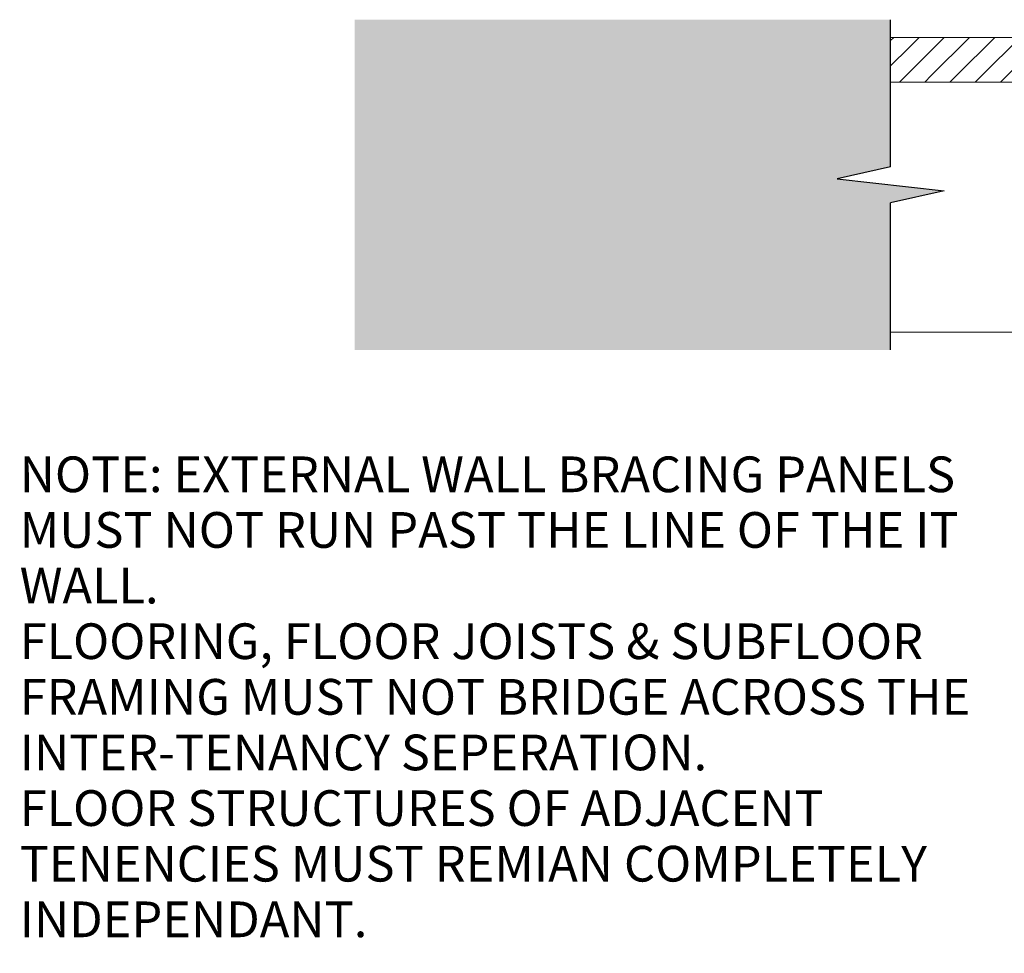
# Model space of a CAD drawing. Units: millimetres. Extents: x 11913 to 13435, y 9288 to 10351.
# Drawn here: x 11913 to 12465, y 9288 to 9811 of the extents above; entities that cross this region are included whole.
import ezdxf

# ---------------------------------------------------------------- set-up
doc = ezdxf.new("R2010")
doc.units = ezdxf.units.MM
doc.header["$MEASUREMENT"] = 0
doc.linetypes.add('Wipeout_Contour', pattern=[1000, 0, -1000])
doc.layers.add('Des_ Fittings Plumbing_Pen_No__5', color=7, linetype='Continuous', lineweight=25, true_color=0x40a5ff)
doc.layers.add('Doc_ Details_Pen_No__86', color=7, linetype='Continuous', lineweight=20, true_color=0x5555ff)
doc.layers.add('Doc_ Details_Pen_No__1', color=7, linetype='Continuous', lineweight=13)
doc.layers.add('Doc_ Details_Pen_No__18', color=9, linetype='Continuous', lineweight=25)
doc.layers.add('L1', color=7, linetype='Continuous')
doc.styles.add('GENERATED_STYLE_1', font='arial.ttf')

# ---------------------------------------------------------------- blocks, each defined once
blk = doc.blocks.new('Cadimage Break Line_2')
at = {"layer": 'L1', "linetype": 'Continuous', "lineweight": 0, "true_color": 0xffffff}
blk.add_hatch(color=7, dxfattribs=at).paths.add_polyline_path([(0, 0), (82.5, 0), (89.17, -30), (95.83, 30), (102.5, 0), (185, 0), (185, 300), (0, 300)])
at = {"layer": 'Des_ Fittings Plumbing_Pen_No__5', "linetype": 'Continuous'}
for p, q in [((95.83, 30), (89.17, -30)), ((102.5, 0), (95.83, 30)), ((0, 0), (82.5, 0)), ((89.17, -30), (82.5, 0)), ((102.5, 0), (185, 0))]:
    blk.add_line(p, q, dxfattribs=at)

msp = doc.modelspace()

# ---------------------------------------------------------------- hatches: boundary and pattern name
at = {"layer": 'Doc_ Details_Pen_No__18', "linetype": 'Continuous'}
h = msp.add_hatch(dxfattribs=at)
h.set_pattern_fill('Panel_Fill', color=256, style=0, pattern_type=2)
h.set_pattern_definition([(45, (0, 0), (-7.071068, 7.071068), [10, 0])])
h.paths.add_polyline_path([(12526.08, 9775.61), (12401.08, 9775.61), (12401.08, 9800.61), (12526.08, 9800.61)])

# ---------------------------------------------------------------- linework, layer by layer
at = {"layer": 'Doc_ Details_Pen_No__1', "linetype": 'Continuous'}
msp.add_line((12481.08, 9635.61), (12401.08, 9635.61), dxfattribs=at)
at = {"layer": 'Doc_ Details_Pen_No__1', "linetype": 'Continuous', "flags": 128}
msp.add_lwpolyline([(12526.08, 9775.61), (12401.08, 9775.61), (12401.08, 9800.61), (12526.08, 9800.61)], close=True, dxfattribs=at)

# ---------------------------------------------------------------- block references
at = {"layer": 'L1', "color": 171, "linetype": 'Continuous', "lineweight": 18, "zscale": 1000, "rotation": 90}
msp.add_blockref('Cadimage Break Line_2', (12401.08, 9625.61), dxfattribs=at)

# ---------------------------------------------------------------- wipeouts: each hides what was drawn before it
at = {"linetype": 'Wipeout_Contour', "ltscale": 61695.494765}
msp.add_wipeout([(11913.49, 9570.54), (12494.98, 9570.54), (12494.98, 9287.69), (11913.49, 9287.69)], dxfattribs=at).dxf.layer = 'Doc_ Details_Pen_No__86'

# ---------------------------------------------------------------- next in the draw order: texts
at = {"layer": 'Doc_ Details_Pen_No__86', "linetype": 'Continuous', "insert": (11913.49, 9565.97), "char_height": 20, "attachment_point": 1, "line_spacing_factor": 0.934517, "style": 'GENERATED_STYLE_1'}
msp.add_mtext('\\A1;{\\fArial|b0|i0|c0|p34;NOTE: EXTERNAL WALL BRACING PANELS \\P\\fArial|b0|i0|c0|p34;MUST NOT RUN PAST THE LINE OF THE IT \\P\\fArial|b0|i0|c0|p34;WALL.\\P\\fArial|b0|i0|c0|p34;FLOORING, FLOOR JOISTS & SUBFLOOR \\P\\fArial|b0|i0|c0|p34;FRAMING MUST NOT BRIDGE ACROSS THE \\P\\fArial|b0|i0|c0|p34;INTER-TENANCY SEPERATION. \\P\\fArial|b0|i0|c0|p34;FLOOR STRUCTURES OF ADJACENT \\P\\fArial|b0|i0|c0|p34;TENENCIES MUST REMIAN COMPLETELY \\P\\fArial|b0|i0|c0|p34;INDEPENDANT. }', dxfattribs=at)

doc.saveas('drawing.dxf')
